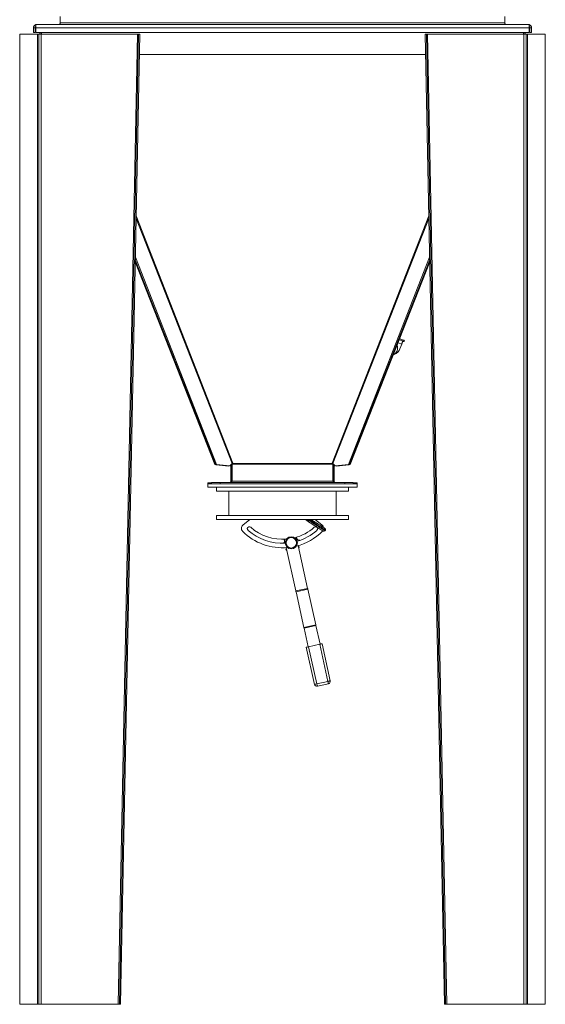
# Model space of a CAD drawing. Units: millimetres. Extents: x -138322 to -114025, y 53183 to 80306.
# Drawn here: x -122438 to -121138, y 64218 to 66655 of the extents above; entities that cross this region are included whole.
import ezdxf

# ---------------------------------------------------------------- set-up
doc = ezdxf.new("R2010")
doc.units = ezdxf.units.MM

msp = doc.modelspace()

# ---------------------------------------------------------------- linework, layer by layer
at = {"color": 7, "linetype": 'Continuous', "lineweight": 5}
for p, q in [((-122338, 66663.2), (-122338, 66647.2)), ((-121238, 66663.2), (-121238, 66647.2)), ((-122400, 66635.2), (-122404, 66635.2)), ((-122404, 66635.2), (-122404, 66623.2)), ((-122400, 66635.2), (-122400, 66623.2)), ((-122398, 66635.2), (-122398, 66643.2)), ((-121178, 66643.2), (-122398, 66643.2)), ((-122398, 66635.2), (-122398, 66623.2)), ((-121178, 66635.2), (-122398, 66635.2)), ((-122338, 66643.2), (-122338, 66647.2)), ((-121238, 66647.2), (-122338, 66647.2)), ((-121238, 66647.2), (-121238, 66643.2)), ((-121178, 66643.2), (-121178, 66635.2)), ((-121178, 66635.2), (-121178, 66623.2)), ((-121176, 66635.2), (-121176, 66623.2)), ((-121172, 66635.2), (-121176, 66635.2)), ((-121172, 66635.2), (-121172, 66623.2)), ((-122438, 66619.3), (-122394, 66619.3)), ((-122438, 64218.2), (-122438, 66619.3)), ((-122400, 66623.2), (-122404, 66623.2)), ((-121178, 66623.2), (-122398, 66623.2)), ((-122394, 66619.3), (-122394, 64218.2)), ((-122391, 66619.2), (-122391, 64218.1)), ((-122385, 66619.2), (-122391, 66619.2)), ((-122388, 66623.2), (-122388, 66619.2)), ((-122385, 66623.2), (-122385, 66619.2)), ((-122385, 66619.2), (-122385, 64218.1)), ((-122147, 66619.2), (-122385, 66619.2)), ((-122384, 66623.2), (-122384, 66619.2)), ((-122147, 66619.2), (-122194.5, 64218.3)), ((-122144, 66619.3), (-122191.5, 64218.2)), ((-122141, 66619.2), (-122188.5, 64218.1)), ((-122141, 66619.2), (-122144, 66619.3)), ((-121435, 66619.2), (-121432, 66619.3)), ((-121387.5, 64218.1), (-121435, 66619.2)), ((-121384.5, 64218.2), (-121432, 66619.3)), ((-121381.5, 64218.3), (-121429, 66619.2)), ((-121191, 66619.2), (-121429, 66619.2)), ((-121192, 66623.2), (-121192, 66619.2)), ((-121191, 66623.2), (-121191, 66619.2)), ((-121191, 66619.2), (-121191, 64218.1)), ((-121185, 66619.2), (-121191, 66619.2)), ((-121188, 66623.2), (-121188, 66619.2)), ((-121185, 66619.2), (-121185, 64218.1)), ((-121182, 64218.2), (-121182, 66619.3)), ((-121182, 66619.3), (-121138, 66619.3)), ((-121176, 66623.2), (-121172, 66623.2)), ((-121138, 66619.3), (-121138, 64218.2)), ((-122142, 66569.2), (-121434, 66569.2)), ((-121955.4, 65554), (-122152.2, 66055.5)), ((-121953.2, 65553.7), (-122152.1, 66060.5)), ((-121951.2, 65554.6), (-122151.9, 66067.8)), ((-121624.8, 65554.6), (-121424.1, 66067.8)), ((-121622.8, 65553.7), (-121423.9, 66060.5)), ((-121620.6, 65554), (-121423.8, 66055.5)), ((-121497.6, 65840.8), (-121493.2, 65852)), ((-121491.2, 65859.8), (-121490.3, 65859.4)), ((-121486.4, 65861.1), (-121487.5, 65858.3)), ((-121497.6, 65840.8), (-121497.8, 65840.9)), ((-121953.4, 65554.9), (-121973.2, 65605.5)), ((-121622.6, 65554.9), (-121602.8, 65605.5)), ((-121953.2, 65553.7), (-121955.4, 65554)), ((-121953.4, 65554.9), (-121951.2, 65554.6)), ((-121953.2, 65553.7), (-121920.7, 65550.5)), ((-121951.2, 65554.6), (-121918.4, 65551.3)), ((-121919.7, 65551.4), (-121920.7, 65550.5)), ((-121912.8, 65556.5), (-121918.4, 65551.3)), ((-121916, 65512.1), (-121916, 65553.6)), ((-121913, 65555), (-121914.5, 65555)), ((-121913.2, 65556.2), (-121913, 65555)), ((-121913, 65512.1), (-121913, 65555)), ((-121912.2, 65557), (-121912.5, 65556.6)), ((-121912.5, 65556.8), (-121912.5, 65556.6)), ((-121912.5, 65556.6), (-121663.5, 65556.6)), ((-121912.5, 65555.1), (-121912.5, 65556.6)), ((-121912.5, 65555.1), (-121663.5, 65555.1)), ((-121912.5, 65555.1), (-121912.5, 65512.7)), ((-121663.5, 65556.6), (-121663.8, 65557)), ((-121663.5, 65556.6), (-121663.5, 65556.8)), ((-121663.5, 65556.6), (-121663.5, 65555.1)), ((-121663.5, 65512.7), (-121663.5, 65555.1)), ((-121663.1, 65556.5), (-121657.5, 65551.3)), ((-121663, 65555), (-121662.8, 65556.2)), ((-121663, 65555), (-121661.5, 65555)), ((-121663, 65555), (-121663, 65512.1)), ((-121660, 65553.6), (-121660, 65512.1)), ((-121624.8, 65554.6), (-121657.5, 65551.3)), ((-121656.3, 65551.4), (-121655.3, 65550.5)), ((-121622.8, 65553.7), (-121655.3, 65550.5)), ((-121622.6, 65554.9), (-121624.8, 65554.6)), ((-121622.8, 65553.7), (-121620.6, 65554)), ((-121963.2, 65506.7), (-121963.2, 65509.7)), ((-121963.2, 65509.7), (-121942, 65509.7)), ((-121942, 65506.7), (-121942, 65509.7)), ((-121942, 65509.7), (-121634, 65509.7)), ((-121913, 65512.1), (-121916, 65512.1)), ((-121912.5, 65512.7), (-121912.9, 65512.1)), ((-121912.5, 65512.7), (-121663.5, 65512.7)), ((-121663.1, 65512.1), (-121663.5, 65512.7)), ((-121663, 65512.1), (-121660, 65512.1)), ((-121634, 65506.7), (-121634, 65509.7)), ((-121634, 65509.7), (-121612.8, 65509.7)), ((-121612.8, 65506.7), (-121612.8, 65509.7)), ((-121973, 65506.1), (-121973, 65509.1)), ((-121973, 65509.1), (-121964.2, 65509.1)), ((-121973, 65506.1), (-121603, 65506.1)), ((-121973, 65498.1), (-121973, 65506.1)), ((-121973, 65498.1), (-121603, 65498.1)), ((-121964.2, 65506.1), (-121964.2, 65509.1)), ((-121964.2, 65509.1), (-121963.2, 65509.1)), ((-121963.2, 65506.7), (-121942, 65506.7)), ((-121951, 65498.1), (-121951, 65488.1)), ((-121951, 65488.1), (-121625, 65488.1)), ((-121942, 65506.7), (-121634, 65506.7)), ((-121921, 65488.1), (-121921, 65428.1)), ((-121919, 65506.1), (-121919, 65506.7)), ((-121870.9, 65506.1), (-121871.8, 65506.7)), ((-121657, 65506.1), (-121657, 65506.7)), ((-121655, 65428.1), (-121655, 65488.1)), ((-121634, 65506.7), (-121612.8, 65506.7)), ((-121625, 65488.1), (-121625, 65498.1)), ((-121612.8, 65509.1), (-121611.8, 65509.1)), ((-121611.8, 65506.1), (-121611.8, 65509.1)), ((-121611.8, 65509.1), (-121603, 65509.1)), ((-121603, 65506.1), (-121603, 65509.1)), ((-121603, 65498.1), (-121603, 65506.1)), ((-121951, 65428.1), (-121951, 65418.1)), ((-121951, 65428.1), (-121625, 65428.1)), ((-121951, 65418.1), (-121625, 65418.1)), ((-121886.2, 65403.8), (-121869, 65418.1)), ((-121706.9, 65418.1), (-121689.8, 65403.8)), ((-121625, 65418.1), (-121625, 65428.1)), ((-121688.3, 65390), (-121689.2, 65389)), ((-121683.1, 65390.2), (-121682, 65391.9)), ((-121783.6, 65369.2), (-121781.4, 65359.3)), ((-121751.8, 65364.3), (-121753.9, 65374.1)), ((-121779, 65348.5), (-121755.1, 65241.2)), ((-121725.8, 65247.7), (-121749.4, 65353.6)), ((-121755.1, 65241.2), (-121725.8, 65247.7)), ((-121725.3, 65245.7), (-121754.6, 65239.2)), ((-121705.7, 65157.5), (-121725.3, 65245.7)), ((-121735, 65151), (-121754.6, 65239.2)), ((-121735, 65151), (-121705.7, 65157.5)), ((-121705.3, 65155.5), (-121734.6, 65149)), ((-121724.3, 65102.9), (-121734.6, 65149)), ((-121695, 65109.5), (-121705.3, 65155.5)), ((-121708.8, 65010.1), (-121729.2, 65101.9)), ((-121696, 65109.2), (-121723.3, 65103.2)), ((-121702.9, 65011.4), (-121723.3, 65103.2)), ((-121675.6, 65017.5), (-121696, 65109.2)), ((-121669.7, 65018.8), (-121690.2, 65110.5)), ((-121702.9, 65011.4), (-121675.6, 65017.5)), ((-121674.3, 65011.6), (-121701.6, 65005.5)), ((-122394, 64218.2), (-122438, 64218.2)), ((-122438, 64218.1), (-122438, 64218.2)), ((-122394, 64218.1), (-122438, 64218.1)), ((-122394, 64218.2), (-122394, 64218.1)), ((-122391, 64218.1), (-122385, 64218.1)), ((-122188.5, 64218.1), (-122385, 64218.1)), ((-122188.5, 64218.1), (-122191.5, 64218.2)), ((-121387.5, 64218.1), (-121384.5, 64218.2)), ((-121191, 64218.1), (-121387.5, 64218.1)), ((-121191, 64218.1), (-121185, 64218.1)), ((-121182, 64218.2), (-121182, 64218.1)), ((-121138, 64218.2), (-121182, 64218.2)), ((-121138, 64218.1), (-121182, 64218.1)), ((-121138, 64218.1), (-121138, 64218.2))]:
    msp.add_line(p, q, dxfattribs=at)
at = {"color": 8, "linetype": 'Continuous', "lineweight": 5}
for p, q in [((-121910.7, 65557.7), (-122149.9, 66169.4)), ((-121426.1, 66169.4), (-121665.3, 65557.7)), ((-122150, 66163), (-121912.8, 65556.5)), ((-121663.1, 65556.5), (-121426, 66163)), ((-121502.3, 65855.5), (-121493.2, 65852)), ((-121865.3, 65506.1), (-121866.2, 65506.7)), ((-121861.6, 65506.1), (-121862.5, 65506.7))]:
    msp.add_line(p, q, dxfattribs=at)
at = {"color": 7, "linetype": 'Continuous', "lineweight": 5, "flags": 128}
for points in [[(-121491.2, 65859.8), (-121492, 65860.1), (-121493.9, 65860.8), (-121496, 65861.7), (-121498.4, 65862.6), (-121499.4, 65863)], [(-121486.4, 65861.1), (-121486.6, 65861.2), (-121487.1, 65861.4), (-121488.1, 65861.8), (-121489.3, 65862.3), (-121490.9, 65862.9), (-121492.8, 65863.6), (-121494.9, 65864.5), (-121497.3, 65865.4), (-121498.3, 65865.8)], [(-121490.3, 65859.4), (-121490.3, 65859.3), (-121490.5, 65858.9), (-121490.8, 65858.2), (-121491.1, 65857.2), (-121491.6, 65856.1), (-121492.1, 65854.8), (-121492.6, 65853.4), (-121493.2, 65852)], [(-121487.5, 65858.3), (-121487.7, 65858.4), (-121488.2, 65858.6), (-121489.2, 65859), (-121490.3, 65859.4)], [(-121856, 65506.1), (-121856.4, 65506.4), (-121856.9, 65506.7)], [(-121687.2, 65389.3), (-121687.3, 65389.4), (-121687.8, 65389.7), (-121688.6, 65390.2), (-121689.6, 65390.8), (-121691, 65391.7), (-121692.6, 65392.7), (-121694.6, 65394), (-121696.8, 65395.4), (-121699.3, 65397), (-121702, 65398.7), (-121705.1, 65400.7), (-121708.3, 65402.7), (-121711.9, 65405), (-121715.6, 65407.4), (-121719.6, 65409.9), (-121723.8, 65412.6), (-121728.1, 65415.3), (-121732.6, 65418.1)], [(-121682.9, 65396), (-121683.1, 65396.1), (-121683.5, 65396.4), (-121684.3, 65396.9), (-121685.3, 65397.6), (-121686.7, 65398.5), (-121688.3, 65399.5), (-121690.3, 65400.7), (-121692.5, 65402.1), (-121695, 65403.7), (-121697.8, 65405.5), (-121700.8, 65407.4), (-121704.1, 65409.5), (-121707.6, 65411.7), (-121711.3, 65414.1), (-121715.3, 65416.6), (-121717.6, 65418.1)], [(-121749, 65353.7), (-121748.8, 65353.1), (-121748.1, 65351.8)], [(-121725.8, 65247.7), (-121725.7, 65247.4), (-121725.7, 65247.2), (-121725.6, 65246.9), (-121725.6, 65246.7), (-121725.5, 65246.4), (-121725.5, 65246.2), (-121725.4, 65245.9), (-121725.3, 65245.7)], [(-121754.6, 65239.2), (-121754.7, 65239.4), (-121754.7, 65239.7), (-121754.8, 65239.9), (-121754.9, 65240.2), (-121754.9, 65240.4), (-121755, 65240.7), (-121755, 65240.9), (-121755.1, 65241.2)], [(-121734.6, 65149), (-121734.6, 65149.2), (-121734.7, 65149.5), (-121734.7, 65149.8), (-121734.8, 65150), (-121734.9, 65150.3), (-121734.9, 65150.5), (-121735, 65150.8), (-121735, 65151)], [(-121705.7, 65157.5), (-121705.7, 65157.3), (-121705.6, 65157), (-121705.6, 65156.8), (-121705.5, 65156.5), (-121705.5, 65156.3), (-121705.4, 65156), (-121705.3, 65155.8), (-121705.3, 65155.5)], [(-121723.3, 65103.2), (-121724.5, 65102.9), (-121725.6, 65102.7), (-121726.6, 65102.4), (-121727.5, 65102.2), (-121728.2, 65102.1), (-121728.8, 65102), (-121729.1, 65101.9), (-121729.2, 65101.9)], [(-121690.2, 65110.5), (-121690.3, 65110.5), (-121690.6, 65110.4), (-121691.1, 65110.3), (-121691.9, 65110.2), (-121692.8, 65110), (-121693.8, 65109.7), (-121694.9, 65109.5), (-121696, 65109.2)], [(-121708.8, 65010.1), (-121708.7, 65010.1), (-121708.3, 65010.2), (-121707.8, 65010.3), (-121707.1, 65010.5), (-121706.2, 65010.7), (-121705.2, 65010.9), (-121704.1, 65011.1), (-121702.9, 65011.4)], [(-121701.6, 65005.5), (-121701.6, 65005.7), (-121701.7, 65006), (-121701.8, 65006.5), (-121702, 65007.3), (-121702.2, 65008.1), (-121702.4, 65009.2), (-121702.7, 65010.3), (-121702.9, 65011.4)], [(-121675.6, 65017.5), (-121674.5, 65017.7), (-121673.4, 65018), (-121672.3, 65018.2), (-121671.5, 65018.4), (-121670.7, 65018.6), (-121670.2, 65018.7), (-121669.9, 65018.8), (-121669.7, 65018.8)], [(-121674.3, 65011.6), (-121674.3, 65011.7), (-121674.4, 65012.1), (-121674.5, 65012.6), (-121674.7, 65013.3), (-121674.9, 65014.2), (-121675.1, 65015.2), (-121675.3, 65016.3), (-121675.6, 65017.5)], [(-122194.5, 64218.3), (-122193.9, 64218.2), (-122193.4, 64218.2), (-122192.9, 64218.2), (-122192.4, 64218.2), (-122192, 64218.2), (-122191.8, 64218.2), (-122191.6, 64218.2), (-122191.5, 64218.2)], [(-121384.5, 64218.2), (-121384.4, 64218.2), (-121384.2, 64218.2), (-121384, 64218.2), (-121383.6, 64218.2), (-121383.1, 64218.2), (-121382.6, 64218.2), (-121382, 64218.2), (-121381.5, 64218.3)]]:
    msp.add_lwpolyline(points, dxfattribs=at)
at = {"color": 8, "linetype": 'Continuous', "lineweight": 5, "flags": 128}
for points in [[(-121683.1, 65390.2), (-121683.1, 65390.2), (-121683.4, 65390.4), (-121684, 65390.8), (-121684.9, 65391.4), (-121686.1, 65392.2), (-121687.6, 65393.1), (-121689.4, 65394.3), (-121691.5, 65395.6), (-121693.8, 65397.1), (-121696.4, 65398.7), (-121699.3, 65400.6), (-121702.5, 65402.6), (-121705.9, 65404.7), (-121709.5, 65407), (-121713.4, 65409.5), (-121717.4, 65412.1), (-121721.7, 65414.8), (-121726.2, 65417.6), (-121727, 65418.1)], [(-121682, 65391.9), (-121682, 65391.9), (-121682.3, 65392.1), (-121682.9, 65392.5), (-121683.8, 65393.1), (-121685, 65393.8), (-121686.5, 65394.8), (-121688.3, 65395.9), (-121690.4, 65397.3), (-121692.7, 65398.8), (-121695.4, 65400.4), (-121698.3, 65402.3), (-121701.4, 65404.3), (-121704.8, 65406.4), (-121708.4, 65408.7), (-121712.3, 65411.2), (-121716.4, 65413.8), (-121720.6, 65416.5), (-121723.2, 65418.1)]]:
    msp.add_lwpolyline(points, dxfattribs=at)
at = {"color": 7, "linetype": 'Continuous', "lineweight": 5}
for radius in [15, 13]:
    msp.add_circle((-121766.3, 65360.5), radius, dxfattribs=at)
for centre, radius, start, end in [((-122396, 66635.2), 8, 104.4775, 180), ((-122396, 66635.2), 4, 120, 180), ((-122342, 66647.2), 4, 270, 0), ((-121234, 66647.2), 4, 180, 270), ((-121180, 66635.2), 8, 0, 75.5225), ((-121180, 66635.2), 4, 0, 60), ((-121523.4, 65843.3), 20, 298.1746, 18.9762), ((-121517, 65846.3), 20, 284.5399, 344.3145), ((-121909.1, 65552.3), 5.63, 105.6586, 131.0406), ((-121666.8, 65552.3), 5.63, 48.9594, 74.3414), ((-121879.7, 65396.1), 10, 130, 225.0868), ((-121788, 65488.1), 140, 225.0868, 275.0996), ((-121870.1, 65395.2), 5, 46.4894, 230.7656), ((-121788, 65488.1), 129, 228.6275, 273.0081), ((-121788, 65488.1), 119, 228.6275, 274.6894), ((-121788, 65488.1), 119, 284.6297, 311.3725), ((-121788, 65488.1), 140, 284.2196, 314.9132), ((-121788, 65488.1), 129, 286.3158, 311.3725), ((-121705.9, 65395.2), 5, 309.2344, 133.5106), ((-121696.2, 65396.1), 10, 12.8116, 50), ((-121685.6, 65391.8), 3, 237.545, 327.545), ((-121684.5, 65393.5), 3, 327.545, 57.545), ((-121791, 65364.9), 7.84, 313.4352, 33.8859), ((-121745.8, 65374.9), 7.84, 185.0317, 258.8859), ((-121746.7, 65364.9), 2.4, 43.1768, 102.545), ((-121777, 65343.7), 2.4, 147.545, 261.6342), ((-121786.8, 65346.1), 7.84, 351.204, 17.2001), ((-121749.4, 65349.8), 2.4, 303.4557, 57.545), ((-121702.9, 65011.4), 6, 192.545, 282.545), ((-121675.6, 65017.5), 6, 282.545, 12.545), ((-122393.2, 64256.2), 38, 268.8707, 273.3966), ((-122393.9, 64482.1), 263.9, 269.9794, 270.6307), ((-121182.7, 64256.2), 38, 266.6034, 271.1293), ((-121182.1, 64482.1), 263.9, 269.3693, 270.0206)]:
    msp.add_arc(centre, radius, start, end, dxfattribs=at)
for points, knots in [([(-122391, 66619.2), (-122391, 66619.2), (-122391.1, 66619.2), (-122391.8, 66619.3), (-122392.8, 66619.3), (-122393.6, 66619.3), (-122394, 66619.3)], [0, 0, 0, 0, 0.250001, 0.499995, 0.749998, 1, 1, 1, 1]), ([(-122394, 66619.2), (-122393.2, 66619.2), (-122392.1, 66619.2), (-122391.2, 66619.2), (-122391, 66619.2)], [0, 0, 0, 0, 0.734414, 1, 1, 1, 1]), ([(-122390.2, 66619.2), (-122390.4, 66619.2), (-122390.6, 66619.2), (-122391.2, 66619.2), (-122391.5, 66619.3), (-122391.6, 66619.3)], [0, 0, 0, 0, 0.525379, 0.769259, 1, 1, 1, 1]), ([(-122144, 66619.3), (-122144, 66619.3), (-122144.1, 66619.3), (-122144.8, 66619.3), (-122145.8, 66619.2), (-122146.6, 66619.2), (-122147, 66619.2)], [0, 0, 0, 0, 0.249998, 0.499998, 0.749995, 1, 1, 1, 1]), ([(-121429, 66619.2), (-121429.4, 66619.2), (-121430.2, 66619.2), (-121431.2, 66619.3), (-121431.9, 66619.3), (-121431.9, 66619.3), (-121432, 66619.3)], [0, 0, 0, 0, 0.250005, 0.500002, 0.750002, 1, 1, 1, 1]), ([(-121184.3, 66619.3), (-121184.5, 66619.3), (-121184.8, 66619.2), (-121185.4, 66619.2), (-121185.6, 66619.2), (-121185.8, 66619.2)], [0, 0, 0, 0, 0.230741, 0.474621, 1, 1, 1, 1]), ([(-121182, 66619.3), (-121182.4, 66619.3), (-121183.2, 66619.3), (-121184.2, 66619.3), (-121184.9, 66619.2), (-121184.9, 66619.2), (-121185, 66619.2)], [0, 0, 0, 0, 0.250002, 0.500005, 0.749999, 1, 1, 1, 1]), ([(-121918, 65509.7), (-121917.5, 65509.8), (-121916.6, 65509.8), (-121915.2, 65510.5), (-121913.9, 65511.5), (-121913, 65512.3), (-121912.5, 65512.7)], [0, 0, 0, 0, 0.25, 0.499992, 0.750005, 1, 1, 1, 1]), ([(-121916, 65512.1), (-121916, 65511.8), (-121916.1, 65511), (-121916.6, 65510.2), (-121917, 65509.9), (-121917.1, 65509.9)], [0, 0, 0, 0, 0.443565, 0.887135, 1, 1, 1, 1]), ([(-121663.5, 65512.7), (-121663, 65512.3), (-121662.1, 65511.5), (-121660.7, 65510.5), (-121659.4, 65509.8), (-121658.5, 65509.8), (-121658, 65509.7)], [0, 0, 0, 0, 0.249995, 0.500008, 0.75, 1, 1, 1, 1]), ([(-121658.9, 65509.9), (-121659, 65509.9), (-121659.4, 65510.2), (-121659.8, 65511), (-121659.9, 65511.8), (-121660, 65512.1)], [0, 0, 0, 0, 0.112865, 0.556435, 1, 1, 1, 1]), ([(-121916.5, 65506.7), (-121916.6, 65506.7), (-121917.3, 65506.2), (-121918.2, 65506.2), (-121919, 65506.1)], [0, 0, 0, 0, 0.0794673, 1, 1, 1, 1]), ([(-121657, 65506.1), (-121657.8, 65506.2), (-121658.7, 65506.2), (-121659.4, 65506.7), (-121659.5, 65506.7)], [0, 0, 0, 0, 0.9205327, 1, 1, 1, 1])]:
    msp.add_open_spline(points, degree=3, knots=knots, dxfattribs=at)

doc.saveas('drawing.dxf')
